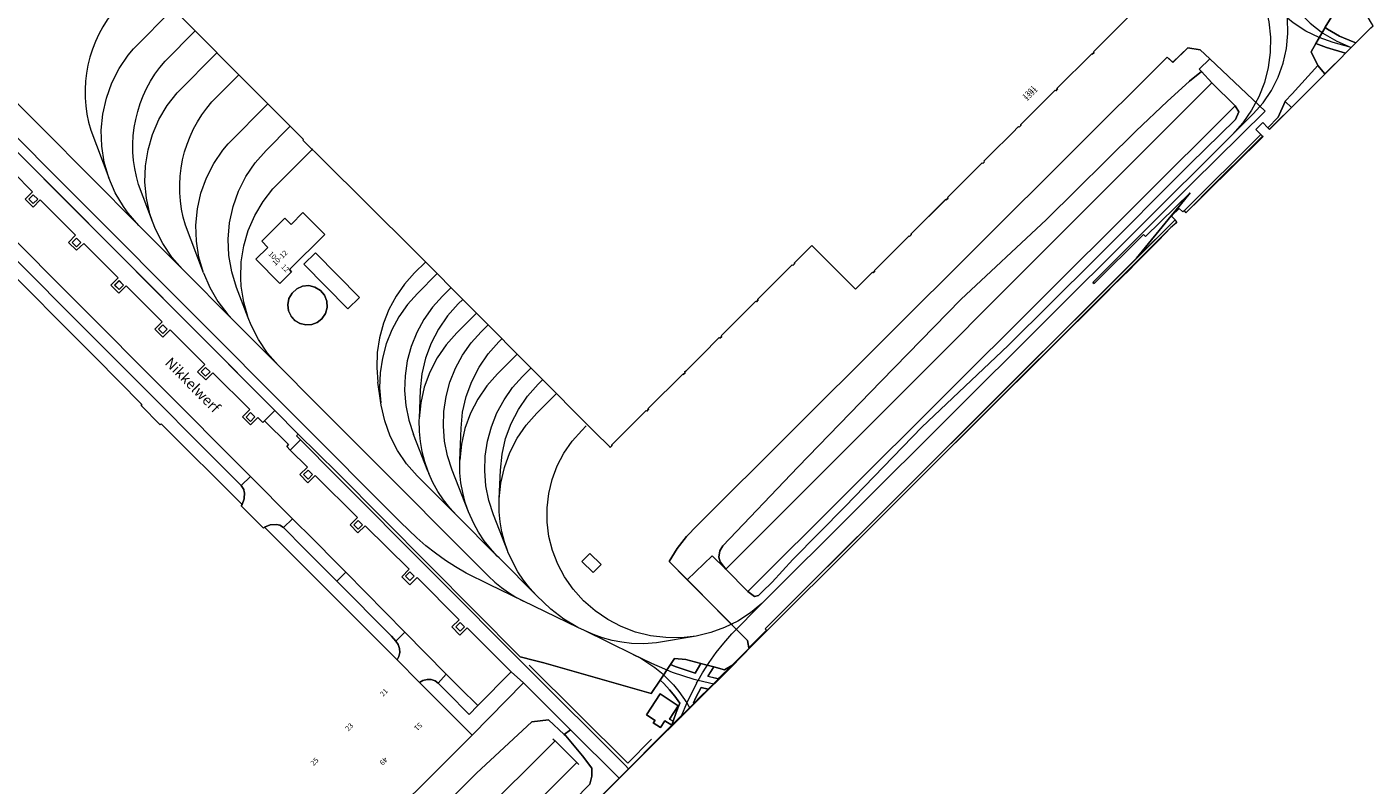
# Model space of a CAD drawing. Units: metres. Extents: x 72759 to 77980, y 449805 to 455659.
# Drawn here: x 76733 to 76994, y 450988 to 451135 of the extents above; entities that cross this region are included whole.
import ezdxf
from ezdxf.enums import TextEntityAlignment as Align

# ---------------------------------------------------------------- set-up
doc = ezdxf.new("R2010")
doc.units = ezdxf.units.M
doc.header["$MEASUREMENT"] = 0
for name, color, linetype, lineweight in [('Begroeid terreindeel_grasland overig_0', 7, 'Continuous', 0), ('Begroeid terreindeel_houtwal_0', 7, 'Continuous', 0), ('Nummeraanduiding', 7, 'Continuous', 0), ('Nummeraanduidingreeks', 7, 'Continuous', 0), ('Onbegroeid terreindeel_erf_0', 7, 'Continuous', 0), ('Onbegroeid terreindeel_gesloten verharding_0', 7, 'Continuous', 0), ('Onbegroeid terreindeel_onverhard_0', 7, 'Continuous', 0), ('Onbegroeid terreindeel_open verharding_0', 7, 'Continuous', 0), ('Ondersteunend waterdeel_0', 7, 'Continuous', 0), ('Openbare ruimte label_Weg', 7, 'Continuous', 0), ('Overig bouwwerk_0', 7, 'Continuous', 0), ('Pand_0', 7, 'Continuous', 0), ('Scheiding_0', 7, 'Continuous', 0), ('Spoor_0', 7, 'Continuous', 0), ('Waterdeel_0', 7, 'Continuous', 0), ('Wegdeel_gesloten verharding_asfalt_0', 7, 'Continuous', 0), ('Wegdeel_open verharding_0', 7, 'Continuous', 0), ('Wegdeel_open verharding_betonstraatstenen_0', 7, 'Continuous', 0), ('Wegdeel_open verharding_sierbestrating_0', 7, 'Continuous', 0), ('Wegdeel_open verharding_tegels_0', 7, 'Continuous', 0)]:
    doc.layers.add(name, color=color, linetype=linetype, lineweight=lineweight)

# ---------------------------------------------------------------- blocks, each defined once
blk = doc.blocks.new('BGT_lev_stadsdelen_Loosduinen_REALDWG_1_FMEBLOCK6')
at = {"layer": 'Scheiding_0'}
for p, q in [((11.7, 11.65), (13.74, 13.68)), ((-4.51, -4.5), (10.39, 10.34)), ((-13.74, -13.68), (-6.26, -6.23))]:
    blk.add_line(p, q, dxfattribs=at)
blk = doc.blocks.new('BGT_lev_stadsdelen_Loosduinen_REALDWG_1_FMEBLOCK194')
at = {"layer": 'Ondersteunend waterdeel_0'}
for points in [[(-5.465, -17.22), (28.769, 16.705), (38.05, 26.191), (38.462, 27.738), (38.462, 29.285), (36.606, 31.656), (33.409, 35.575), (33.106, 35.851), (30.007, 38.668), (26.81, 38.256), (16.086, 28.357), (-16.292, -3.918), (-29.715, -17.071), (-36.812, -24.026), (-38.462, -27.016), (-37.74, -29.285), (-35.979, -31.994), (-35.059, -33.409), (-32.172, -35.884), (-28.048, -38.668), (-24.748, -36.09)], [(-32.821, -29.271), (-29.715, -26.18), (31.336, 34.585), (35.518, 30.399), (-27.044, -32.062), (-27.335, -31.756), (-28.87, -33.234)]]:
    blk.add_lwpolyline(points, close=True, dxfattribs=at)
blk = doc.blocks.new('BGT_lev_stadsdelen_Loosduinen_REALDWG_1_FMEBLOCK262')
at = {"layer": 'Onbegroeid terreindeel_erf_0'}
for points in [[(19.427, -13.0925), (19.855, -12.6285), (90.896, 64.4185), (113.137, 88.4095), (105.528, 95.4155), (9.859, -8.5575), (12.89, -11.3475), (0.896, -24.3825), (-2.134, -21.5915), (-40.694, -63.4985), (-50.661, -54.3305), (-54.819, -58.8305), (-103.848, -13.5345), (-113.137, -23.5835), (-68.589, -64.6385), (-78.286, -75.1565), (-62.389, -89.8845), (-57.227, -94.6675), (-56.42, -95.4155), (-50.282, -88.6935)], [(-53.461, -59.5265), (-50.129, -55.9205), (-41.728, -63.6475), (-45.069, -67.2785)]]:
    blk.add_lwpolyline(points, close=True, dxfattribs=at)
blk = doc.blocks.new('BGT_lev_stadsdelen_Loosduinen_REALDWG_1_FMEBLOCK634')
at = {"layer": 'Wegdeel_open verharding_tegels_0'}
for points in [[(40.25, 39.97, 0), (40.33, 40.23, 0), (37.91, 37.83, 0), (32, 31.79, 0), (30.15, 29.96, 0), (19.95, 19.81, 0), (29.57, 29.35, 0), (31.89, 31.67, 0), (38.73, 38.51, 0)], [(-36.99, -36.9, 0), (-40.33, -40.22, 0), (-40.32, -40.23, 0)]]:
    blk.add_polyline3d(points, close=True, dxfattribs=at)
blk = doc.blocks.new('BGT_lev_stadsdelen_Loosduinen_REALDWG_1_FMEBLOCK766')
at = {"layer": 'Wegdeel_open verharding_tegels_0'}
for points in [[(9.66, 9.61, 0), (20, 19.91, 0), (19.99, 19.92, 0)], [(-19.83, -19.92, 0), (-19.8, -19.89, 0), (-17.48, -17.53, 0), (-17.55, -17.45, 0), (-19.82, -19.71, 0), (-20, -19.89, 0), (-19.9, -19.91, 0)]]:
    blk.add_polyline3d(points, close=True, dxfattribs=at)
blk = doc.blocks.new('BGT_lev_stadsdelen_Loosduinen_REALDWG_1_FMEBLOCK1142')
at = {"layer": 'Wegdeel_open verharding_tegels_0'}
for points in [[(-24, 26.86), (-24.39, 26.38), (-25.66, 27.72), (-25.46, 28.04), (-25.42, 28.23), (-26.42, 29.29), (-30.03, 32.87), (-31.5, 33.67), (-31.84, 33.83), (-33.71, 31.85), (-33.08, 31.22), (-22.31, 20.4), (-23.69, 19), (-22.18, 17.46), (-20.73, 18.87), (-13.27, 11.35), (-14.68, 9.93), (-13.15, 8.41), (-11.78, 9.8), (-4.94, 2.94), (-6.28, 1.51), (-4.74, 0.03), (-3.35, 1.33), (3.33, -5.31), (1.92, -6.73), (3.48, -8.28), (4.91, -6.87), (11.87, -13.87), (10.45, -15.28), (12, -16.84), (13.44, -15.42), (20.16, -22.15), (18.74, -23.56), (20.3, -25.12), (21.72, -23.72), (28.85, -30.86), (27.46, -32.27), (29, -33.83), (30.4, -32.42), (31.37, -33.4), (31.71, -33.07), (33.71, -31.05)], [(-22.17, 18.14), (-23.04, 19), (-22.19, 19.86), (-21.31, 18.99)], [(-13.13, 9.08), (-13.98, 9.95), (-13.14, 10.79), (-12.27, 9.93)], [(-4.77, 0.69), (-5.62, 1.54), (-4.76, 2.38), (-3.92, 1.54)], [(4.35, -6.73), (3.5, -7.57), (2.65, -6.72), (3.5, -5.87)], [(12.02, -14.42), (12.86, -15.27), (12, -16.11), (11.16, -15.26)], [(20.29, -22.7), (21.14, -23.55), (20.29, -24.39), (19.44, -23.54)], [(29.01, -31.45), (29.85, -32.29), (29.01, -33.15), (28.17, -32.32)]]:
    blk.add_lwpolyline(points, close=True, dxfattribs=at)
blk = doc.blocks.new('BGT_lev_stadsdelen_Loosduinen_REALDWG_1_FMEBLOCK1315')
at = {"layer": 'Onbegroeid terreindeel_erf_0'}
for points in [[(39.525, 35.136), (39.718, 35.329), (36.083, 38.976), (35.711, 38.607), (25.973, 48.425), (-13.437, 88.021), (-14.04, 87.335), (-14.907, 86.382), (-24.814, 75.501), (-25.937, 74.268), (-33.825, 65.603), (-35.082, 64.411), (-36.143, 63.405), (-39.06, 60.286), (-70.15, 26.889), (-74.512, 21.709), (-99.726, -5.244), (-54.105, -33.096), (36.577, -88.021), (42.616, -81.935), (57.193, -67.432), (80.619, -44.155), (85.494, -39.292), (89.754, -35.142), (94.705, -30.312), (95.864, -29.182), (99.726, -25.27), (74.962, -0.437)], [(-2.523, 36.909), (3.185, 42.63), (2.367, 43.446), (11.748, 52.849), (47.489, 17.14), (38.124, 7.746), (37.299, 8.588), (31.572, 2.876)]]:
    blk.add_lwpolyline(points, close=True, dxfattribs=at)
blk = doc.blocks.new('BGT_lev_stadsdelen_Loosduinen_REALDWG_1_FMEBLOCK1664')
at = {"layer": 'Wegdeel_open verharding_tegels_0'}
for points in [[(40.36, 40.29, 0), (38.24, 38.2, 0), (37.27, 37.25, 0), (35.9, 38.86, 0), (30.92, 33.38, 0), (29.58, 31.91, 0), (29.57, 31.89, 0), (30.78, 30.72, 0), (27.82, 27.77, 0), (26.58, 26.53, 0), (26.49, 26.45, 0), (26.49, 26.45, 0), (26.49, 26.45, 0), (38.31, 38.2, 0)], [(25.2, 25.16, 0), (25.3, 25.06, 0), (13.96, 13.87, 0), (13.27, 13.19, 0), (10.31, 10.28, 0), (10.29, 10.3, 0), (12.61, 12.61, 0), (13.93, 13.93, 0), (24.97, 24.93, 0)], [(-40.35, -40.29, 0), (-40.36, -40.28, 0), (4.24, 4.27, 0), (7.41, 7.42, 0), (8.55, 8.56, 0), (8.58, 8.52, 0), (8.3, 8.24, 0), (7.64, 7.65, 0), (7.41, 7.41, 0), (4.97, 4.9, 0), (4.09, 4.03, 0), (0.32, 0.29, 0), (-0.53, -0.63, 0), (-3.92, -3.95, 0), (-4.91, -4.97, 0)]]:
    blk.add_polyline3d(points, close=True, dxfattribs=at)
blk = doc.blocks.new('BGT_lev_stadsdelen_Loosduinen_REALDWG_1_FMEBLOCK1828')
at = {"layer": 'Wegdeel_open verharding_tegels_0'}
for points in [[(-30.824, 32.817), (-32.81, 30.836), (-29.476, 27.493), (-30.924, 26.091), (-29.393, 24.511), (-27.953, 25.925), (-19.756, 17.73), (-21.209, 16.322), (-19.675, 14.812), (-18.252, 16.147), (-9.747, 7.707), (-11.178, 6.24), (-9.604, 4.704), (-8.179, 6.153), (-0.05, -2.064), (-1.471, -3.471), (0.076, -5.035), (1.528, -3.608), (10, -12.188), (10.038, -12.15), (12.419, -14.273), (21.566, -23.417), (30.968, -32.817), (32.81, -30.987), (32.149, -30.264), (13.137, -11.355), (-23.839, 25.797)], [(-28.511, 26.072), (-29.366, 25.217), (-30.223, 26.076), (-29.357, 26.936)], [(-19.629, 17.193), (-18.802, 16.334), (-19.654, 15.476), (-20.508, 16.357)], [(-9.605, 7.232), (-8.763, 6.38), (-9.616, 5.536), (-10.46, 6.39)], [(0.151, -2.595), (0.985, -3.432), (0.135, -4.279), (-0.712, -3.429)]]:
    blk.add_lwpolyline(points, close=True, dxfattribs=at)
blk = doc.blocks.new('BGT_lev_stadsdelen_Loosduinen_REALDWG_1_FMEBLOCK2126')
at = {"layer": 'Onbegroeid terreindeel_erf_0'}
for points in [[(91.92, -2.21, 0), (85.21, -8.92, 0), (85.31, -9.03, 0), (84.96, -9.38, 0), (84.86, -9.27, 0), (78.12, -15.99, 0), (78.23, -16.1, 0), (77.88, -16.45, 0), (77.77, -16.35, 0), (71.04, -23.05, 0), (71.15, -23.16, 0), (70.79, -23.51, 0), (70.69, -23.4, 0), (69.47, -24.61, 0), (65.19, -28.89, 0), (63.95, -30.12, 0), (64.05, -30.22, 0), (63.72, -30.56, 0), (63.61, -30.45, 0), (62.37, -31.68, 0), (56.89, -37.16, 0), (57, -37.27, 0), (56.65, -37.62, 0), (56.54, -37.51, 0), (49.79, -44.24, 0), (49.89, -44.35, 0), (49.55, -44.69, 0), (49.44, -44.58, 0), (42.72, -51.3, 0), (42.82, -51.4, 0), (42.47, -51.75, 0), (42.37, -51.65, 0), (39.03, -54.96, 0), (37.28, -53.18, 0), (33.54, -49.43, 0), (30.57, -46.45, 0), (29.22, -47.84, 0), (27.15, -49.86, 0), (27.26, -49.97, 0), (26.91, -50.32, 0), (26.8, -50.21, 0), (20.07, -56.92, 0), (20.17, -57.02, 0), (19.82, -57.38, 0), (19.72, -57.27, 0), (16.52, -60.46, 0), (13.01, -63.97, 0), (13.11, -64.08, 0), (12.73, -64.43, 0), (12.62, -64.32, 0), (9.22, -67.73, 0), (6.12, -70.84, 0), (5.9, -71.05, 0), (6.01, -71.16, 0), (5.65, -71.51, 0), (5.55, -71.4, 0), (-1.17, -78.09, 0), (-1.07, -78.19, 0), (-1.43, -78.56, 0), (-1.53, -78.45, 0), (-1.69, -78.61, 0), (-8.26, -85.15, 0), (-8.16, -85.26, 0), (-8.51, -85.61, 0), (-8.61, -85.51, 0), (-11.54, -82.57, 0), (-46.5, -47.49, 0), (-64.52, -29.62, 0), (-67.52, -26.63, 0), (-68.11, -26.04, 0), (-68, -25.94, 0), (-101.49, 7.68, 0)], [(-131.26, -20.55, 0), (-73.56, -78.47, 0), (-69.01, -83.03, 0), (-61.4, -90.52, 0), (-25.99, -126.24, 0), (-23.2, -126.94, 0), (-21.36, -127.41, 0), (-0.58, -133.36, 0), (1.15, -130.78, 0), (3.19, -127.74, 0), (3.97, -126.58, 0), (6.18, -126.77, 0), (9.09, -127.54, 0), (10.06, -127.79, 0), (11.57, -128.19, 0), (13.63, -128.73, 0), (15.06, -127.89, 0), (18.4, -124.56, 0), (18.34, -124.47, 0), (18.1, -123.06, 0), (6.44, -111.27, 0), (2.92, -107.72, 0), (4.46, -105.2, 0), (6.27, -102.87, 0), (8.32, -100.75, 0), (99.52, -9.96, 0), (100.58, -10.95, 0), (103.49, -8.15, 0), (105.89, -8.49, 0), (107.76, -10.26, 0), (118.5, -20.39, 0), (104.42, -34.29, 0), (85.05, -53.62, 0), (85.35, -53.83, 0), (94.92, -44.34, 0), (95.16, -44.62, 0), (95.31, -44.75, 0), (103.93, -36.26, 0), (100.32, -40.68, 0), (101.8, -39.29, 0), (102.5, -39.94, 0), (102.72, -39.71, 0), (102.78, -39.77, 0), (117.67, -24.93, 0), (116.67, -23.98, 0), (118.06, -22.6, 0), (118.99, -23.62, 0), (121.03, -21.59, 0), (122.38, -18.51, 0), (122.39, -18.49, 0), (123.73, -17.03, 0), (128.72, -11.55, 0), (127.4, -8.9, 0), (128.34, -7.28, 0), (130.13, -4.19, 0), (130.16, -4.15, 0), (131.27, -2.23, 0)]]:
    blk.add_polyline3d(points, dxfattribs=at)
for points in [[(-63.85, -44.3, 0), (-70.73, -51.13, 0), (-70.3, -51.56, 0), (-72.58, -53.82, 0), (-77.22, -49.14, 0), (-74.93, -46.87, 0), (-76.09, -45.62, 0), (-71.63, -41.15, 0), (-70.39, -42.37, 0), (-68.14, -40.08, 0)], [(101.03, -41.5, 0), (100.28, -40.72, 0), (93.55, -48.95, 0)], [(-57.11, -56.52, 0), (-59.37, -58.75, 0), (-67.91, -50.1, 0), (-65.64, -47.86, 0)], [(-64.73, -55.16, 0), (-63.94, -56.1, 0), (-63.49, -57.24, 0), (-63.42, -58.46, 0), (-63.74, -59.64, 0), (-64.42, -60.66, 0), (-65.32, -61.37, 0), (-66.38, -61.79, 0), (-67.52, -61.87, 0), (-68.63, -61.61, 0), (-69.62, -61.04, 0), (-70.39, -60.19, 0), (-70.88, -59.16, 0), (-71.04, -57.95, 0), (-70.81, -56.75, 0), (-70.21, -55.68, 0), (-69.3, -54.85, 0), (-68.18, -54.36, 0), (-66.96, -54.24, 0), (-65.77, -54.52, 0)], [(-12.48, -106.16, 0), (-10.26, -108.35, 0), (-11.79, -109.9, 0), (-14.01, -107.71, 0)]]:
    blk.add_polyline3d(points, close=True, dxfattribs=at)
blk = doc.blocks.new('BGT_lev_stadsdelen_Loosduinen_REALDWG_1_FMEBLOCK2195')
at = {"layer": 'Begroeid terreindeel_grasland overig_0'}
for points in [[(52, 50.89, 0), (52.32, 50.55, 0), (52.32, 50.55, 0), (52.4, 50.64, 0), (53.64, 51.88, 0), (56.6, 54.83, 0), (55.39, 55.99, 0), (54.04, 52.92, 0)], [(51.02, 49.26, 0), (50.68, 49.58, 0), (35.78, 34.74, 0), (36.12, 34.4, 0), (38.44, 36.72, 0), (39.76, 38.03, 0), (50.79, 49.03, 0)], [(34.04, 33, 0), (26.56, 25.55, 0), (-45.48, -46.27, 0), (-45.18, -46.56, 0), (-48.58, -49.89, 0), (-48.66, -49.96, 0), (-48.59, -50.05, 0), (-51.93, -53.38, 0), (-53.36, -54.23, 0), (-55.42, -53.68, 0), (-56.6, -55.5, 0), (-54.53, -55.99, 0), (-54.35, -55.81, 0), (-52.08, -53.55, 0), (-52.01, -53.64, 0), (-48.04, -49.58, 0), (-24.87, -26.5, 0), (-14.54, -16.18, 0), (30.07, 28.37, 0), (33.23, 31.52, 0), (34.37, 32.66, 0)]]:
    blk.add_polyline3d(points, close=True, dxfattribs=at)

msp = doc.modelspace()

# ---------------------------------------------------------------- linework, layer by layer
at = {"layer": 'Begroeid terreindeel_grasland overig_0'}
for points in [[(76857.981, 451006.14), (76856.852, 451007.334), (76856.154, 451007.982), (76854.421, 451005.401), (76833.638, 451011.348), (76831.803, 451011.814), (76829.011, 451012.522), (76793.598, 451048.237), (76785.993, 451055.728), (76785.65, 451055.387), (76786.423, 451054.61), (76793.408, 451047.59), (76830.384, 451010.438), (76849.396, 450991.529), (76850.057, 450990.806), (76855.973, 450996.844), (76858.39, 450999.24), (76858.402, 450999.281), (76857.093, 451000.108), (76856.246, 450998.827), (76854.833, 450999.714), (76855.183, 451000.187), (76853.54, 451001.299), (76856.174, 451005.352), (76859.67, 451003.038), (76857.978, 451000.477), (76858.668, 451000.065), (76859.252, 451001.722), (76859.991, 451003.542), (76859.029, 451004.874)], [(76864.131, 451006.575), (76865.454, 451006.263), (76867.46, 451008.258), (76865.387, 451008.747), (76866.567, 451010.568), (76865.059, 451010.965), (76864.086, 451011.221), (76863.407, 451010.172), (76862.932, 451009.357), (76859.078, 451010.633), (76858.191, 451011.016), (76856.154, 451007.982), (76856.852, 451007.334), (76857.981, 451006.14), (76859.029, 451004.874), (76859.991, 451003.542), (76859.252, 451001.722), (76858.668, 451000.065), (76858.468, 450999.499), (76858.402, 450999.281), (76858.39, 450999.24), (76858.42, 450999.27), (76859.22, 451000.063), (76859.746, 451000.585), (76861.642, 451002.471), (76862.689, 451003.512), (76862.64, 451003.602), (76863.113, 451004.623)], [(76864.086, 451011.221), (76861.175, 451011.987), (76858.971, 451012.178), (76858.191, 451011.016), (76859.078, 451010.633), (76862.932, 451009.357), (76863.407, 451010.172)], [(76865.454, 451006.263), (76864.131, 451006.575), (76863.113, 451004.623), (76862.64, 451003.602), (76862.689, 451003.512), (76864.004, 451004.821)]]:
    msp.add_lwpolyline(points, close=True, dxfattribs=at)
for points in [[(76994.422, 451134.886, 0), (76994.096, 451135.43, 0), (76993.441, 451136.53, 0), (76992.451, 451137.918, 0), (76991.484, 451139.087, 0), (76990.463, 451140.171, 0), (76988.95, 451141.699, 0), (76983.2, 451147.439, 0), (76981.917, 451146.177, 0), (76987.451, 451138.654, 0), (76986.188, 451136.59, 0), (76986.269, 451136.53, 0), (76985.157, 451134.612, 0), (76985.131, 451134.567, 0), (76985.605, 451134.23, 0), (76987.89, 451132.904, 0), (76990.564, 451131.758, 0), (76991.074, 451131.608, 0), (76991.216, 451131.753, 0), (76994.007, 451134.475, 0)], [(76991.074, 451131.608, 0), (76990.564, 451131.758, 0), (76987.89, 451132.904, 0), (76985.605, 451134.23, 0), (76985.131, 451134.567, 0), (76983.342, 451131.482, 0), (76985.418, 451130.69, 0), (76989.096, 451129.587, 0)], [(76988.173, 451128.644, 0), (76989.096, 451129.587, 0), (76985.418, 451130.69, 0), (76983.342, 451131.482, 0), (76982.399, 451129.856, 0), (76983.716, 451127.21, 0), (76985.087, 451125.6, 0), (76986.051, 451126.55, 0)], [(76955.316, 451098.083, 0), (76958.926, 451102.5, 0), (76950.307, 451094.012, 0), (76950.156, 451094.141, 0), (76949.923, 451094.421, 0), (76940.345, 451084.928, 0), (76940.045, 451085.134, 0), (76959.417, 451104.473, 0), (76973.5, 451118.365, 0), (76962.764, 451128.495, 0), (76960.728, 451126.458, 0), (76961.117, 451126.036, 0), (76963.159, 451123.817, 0), (76967.69, 451119.377, 0), (76968.382, 451118.217, 0), (76967.716, 451116.719, 0), (76958.954, 451108.123, 0), (76940.375, 451089.545, 0), (76923.682, 451072.907, 0), (76906.934, 451057.046, 0), (76892.071, 451041.684, 0), (76881.922, 451031.424, 0), (76877.874, 451026.987, 0), (76875.933, 451025.157, 0), (76875.212, 451024.436, 0), (76874.491, 451024.215, 0), (76873.189, 451025.21, 0), (76868.883, 451029.561, 0), (76866.223, 451032.106, 0), (76861.437, 451027.485, 0), (76873.103, 451015.699, 0), (76873.335, 451014.288, 0), (76873.413, 451014.364, 0), (76876.813, 451017.69, 0), (76876.51, 451017.98, 0), (76948.55, 451089.806, 0), (76955.28, 451098.04, 0), (76955.275, 451098.045, 0)], [(76838.015, 450978.819, 0), (76848.215, 450988.976, 0), (76838.813, 450998.376, 0), (76837.585, 450997.498, 0), (76837.888, 450997.222, 0), (76841.085, 450993.303, 0), (76842.941, 450990.932, 0), (76842.941, 450989.385, 0), (76842.529, 450987.838, 0), (76833.248, 450978.352, 0), (76799.014, 450944.427, 0), (76779.731, 450925.557, 0), (76776.431, 450922.979, 0), (76772.307, 450925.763, 0), (76769.42, 450928.238, 0), (76768.5, 450929.653, 0), (76767.484, 450928.777, 0), (76777.732, 450918.789, 0), (76781.07, 450922.114, 0), (76808.955, 450950, 0), (76808.996, 450950.041, 0)]]:
    msp.add_polyline3d(points, close=True, dxfattribs=at)
at = {"layer": 'Begroeid terreindeel_houtwal_0'}
for points in [[(76914.476, 451081.836), (76931.114, 451097.309), (76948.472, 451114.501), (76954.462, 451120.213), (76958.843, 451124.151), (76961.117, 451126.036), (76960.728, 451126.458), (76962.764, 451128.495), (76960.885, 451130.268), (76958.486, 451130.61), (76955.581, 451127.813), (76954.523, 451128.798), (76863.318, 451038.004), (76861.267, 451035.885), (76859.46, 451033.554), (76857.92, 451031.038), (76861.437, 451027.485), (76866.223, 451032.106), (76868.883, 451029.561), (76867.78, 451030.925), (76867.558, 451031.868), (76867.725, 451033.088), (76868.335, 451034.086), (76882.865, 451049.337), (76899.059, 451065.975)], [(76767.667, 450937.621), (76774.764, 450944.576), (76788.187, 450957.729), (76820.565, 450990.004), (76831.289, 450999.903), (76834.486, 451000.315), (76837.585, 450997.498), (76838.813, 450998.376), (76829.666, 451007.52), (76819.697, 450997.331), (76774.764, 450952.523), (76763.242, 450941.033), (76759.38, 450937.121), (76767.484, 450928.777), (76768.5, 450929.653), (76766.739, 450932.362), (76766.017, 450934.631)]]:
    msp.add_lwpolyline(points, close=True, dxfattribs=at)
at = {"layer": 'Onbegroeid terreindeel_gesloten verharding_0'}
msp.add_lwpolyline([(76859.67, 451003.038), (76856.174, 451005.352), (76853.54, 451001.299), (76855.183, 451000.187), (76854.833, 450999.714), (76856.246, 450998.827), (76857.093, 451000.108), (76858.402, 450999.281), (76858.468, 450999.499), (76858.668, 451000.065), (76857.978, 451000.477)], close=True, dxfattribs=at)
at = {"layer": 'Onbegroeid terreindeel_onverhard_0'}
for points in [[(76735.46, 451101.269), (76734.597, 451102.132), (76733.758, 451101.294), (76734.608, 451100.421)], [(76743.816, 451092.88), (76742.973, 451093.724), (76742.118, 451092.882), (76742.966, 451092.033)], [(76751.233, 451085.477), (76750.387, 451084.627), (76751.229, 451083.773), (76752.084, 451084.616)], [(76759.749, 451076.928), (76758.895, 451076.086), (76759.738, 451075.232), (76760.592, 451076.075)], [(76768.874, 451067.793), (76768.026, 451068.648), (76767.174, 451067.803), (76768.019, 451066.951)], [(76776.745, 451058.191), (76777.585, 451059.052), (76776.739, 451059.889), (76775.904, 451059.028)], [(76788.736, 451047.865), (76787.89, 451048.729), (76787.024, 451047.869), (76787.881, 451047.01)], [(76797.618, 451038.986), (76796.739, 451038.15), (76797.593, 451037.269), (76798.445, 451038.127)], [(76807.642, 451029.025), (76806.787, 451028.183), (76807.631, 451027.329), (76808.484, 451028.173)], [(76817.398, 451019.198), (76816.535, 451018.364), (76817.382, 451017.514), (76818.232, 451018.361)]]:
    msp.add_lwpolyline(points, close=True, dxfattribs=at)
at = {"layer": 'Onbegroeid terreindeel_open verharding_0'}
for points in [[(76865.59, 451006.231, 0), (76867.633, 451008.224, 0), (76867.559, 451008.235, 0), (76867.46, 451008.258, 0), (76865.454, 451006.263, 0)], [(76862.738, 451003.42, 0), (76862.689, 451003.512, 0), (76861.642, 451002.471, 0), (76859.746, 451000.585, 0), (76859.22, 451000.063, 0), (76858.42, 450999.27, 0), (76858.39, 450999.24, 0), (76858.312, 450998.981, 0), (76859.943, 451000.546, 0), (76861.653, 451002.339, 0)]]:
    msp.add_polyline3d(points, close=True, dxfattribs=at)
at = {"layer": 'Ondersteunend waterdeel_0'}
for points in [[(76963.159, 451123.817), (76961.117, 451126.036), (76958.843, 451124.151), (76954.462, 451120.213), (76948.472, 451114.501), (76931.114, 451097.309), (76914.476, 451081.836), (76899.059, 451065.975), (76882.865, 451049.337), (76868.335, 451034.086), (76867.725, 451033.088), (76867.558, 451031.868), (76867.78, 451030.925), (76868.883, 451029.561)], [(76940.375, 451089.545), (76958.954, 451108.123), (76967.716, 451116.719), (76968.382, 451118.217), (76967.69, 451119.377), (76873.189, 451025.21), (76874.491, 451024.215), (76875.212, 451024.436), (76875.933, 451025.157), (76877.874, 451026.987), (76881.922, 451031.424), (76892.071, 451041.684), (76906.934, 451057.046), (76923.682, 451072.907)]]:
    msp.add_lwpolyline(points, close=True, dxfattribs=at)
at = {"layer": 'Overig bouwwerk_0'}
msp.add_lwpolyline([(76784.119, 451079.596), (76784.608, 451078.564), (76785.38, 451077.723), (76786.366, 451077.148), (76787.479, 451076.89), (76788.617, 451076.971), (76789.681, 451077.386), (76790.575, 451078.096), (76791.255, 451079.115), (76791.579, 451080.296), (76791.511, 451081.52), (76791.061, 451082.659), (76790.273, 451083.597), (76789.228, 451084.237), (76788.035, 451084.515), (76786.815, 451084.4), (76785.695, 451083.905), (76784.788, 451083.082), (76784.188, 451082.013), (76783.957, 451080.81)], close=True, dxfattribs=at)
at = {"layer": 'Pand_0'}
for points in [[(76753.511, 451146.44), (76786.996, 451112.819), (76786.891, 451112.717), (76787.477, 451112.132), (76790.481, 451109.137), (76808.502, 451091.267), (76843.463, 451056.186), (76846.388, 451053.251), (76846.49, 451053.144), (76846.842, 451053.501), (76846.735, 451053.607), (76853.308, 451060.147), (76853.466, 451060.304), (76853.573, 451060.199), (76853.933, 451060.567), (76853.826, 451060.672), (76860.548, 451067.359), (76860.652, 451067.252), (76861.008, 451067.596), (76860.903, 451067.704), (76861.117, 451067.918), (76864.223, 451071.03), (76867.624, 451074.437), (76867.725, 451074.326), (76868.109, 451074.676), (76868.008, 451074.787), (76871.518, 451078.294), (76874.717, 451081.489), (76874.824, 451081.383), (76875.172, 451081.735), (76875.066, 451081.841), (76881.801, 451088.549), (76881.907, 451088.443), (76882.258, 451088.792), (76882.152, 451088.898), (76884.223, 451090.917), (76885.57, 451092.312), (76888.544, 451089.327), (76892.281, 451085.575), (76894.032, 451083.8), (76897.368, 451087.113), (76897.47, 451087.007), (76897.824, 451087.354), (76897.719, 451087.461), (76904.443, 451094.176), (76904.549, 451094.07), (76904.893, 451094.41), (76904.787, 451094.517), (76911.542, 451101.245), (76911.649, 451101.14), (76911.998, 451101.493), (76911.892, 451101.598), (76917.374, 451107.076), (76918.61, 451108.304), (76918.72, 451108.195), (76919.054, 451108.534), (76918.947, 451108.639), (76920.186, 451109.871), (76924.466, 451114.151), (76925.685, 451115.36), (76925.79, 451115.253), (76926.146, 451115.602), (76926.04, 451115.709), (76932.77, 451122.412), (76932.876, 451122.307), (76933.228, 451122.663), (76933.122, 451122.769), (76939.855, 451129.486), (76939.96, 451129.379), (76940.313, 451129.727), (76940.208, 451129.834), (76946.915, 451136.548)], [(76703.041, 451001.439), (76738.478, 450965.866), (76763.242, 450941.033), (76774.764, 450952.523), (76819.697, 450997.331), (76809.504, 451007.563), (76805.147, 451011.937), (76794.946, 451022.177), (76779.44, 451037.696), (76779.259, 451037.505), (76774.905, 451041.842), (76775.102, 451042.049), (76759.43, 451057.716), (76759.231, 451057.519), (76755.501, 451061.291), (76755.679, 451061.483), (76746.654, 451070.546), (76706.684, 451110.656)]]:
    msp.add_lwpolyline(points, dxfattribs=at)
for points in [[(76791.154, 451094.454), (76786.864, 451098.678), (76784.612, 451096.391), (76783.372, 451097.612), (76778.912, 451093.141), (76780.073, 451091.891), (76777.779, 451089.618), (76782.415, 451084.94), (76784.695, 451087.2), (76784.272, 451087.626)], [(76789.358, 451090.9), (76787.088, 451088.659), (76795.625, 451080.01), (76797.889, 451082.239)], [(76842.517, 451032.598), (76840.989, 451031.044), (76843.209, 451028.859), (76844.738, 451030.412)]]:
    msp.add_lwpolyline(points, close=True, dxfattribs=at)
at = {"layer": 'Scheiding_0'}
for p, q in [((76781.439, 451060.293), (76723.738, 451118.207)), ((76976.027, 451117.169), (76977.384, 451120.244)), ((76876.51, 451017.98), (76948.55, 451089.806)), ((76785.993, 451055.728), (76781.439, 451060.293)), ((76793.598, 451048.237), (76829.011, 451012.522)), ((76873.413, 451014.364), (76876.813, 451017.69)), ((76876.813, 451017.69), (76876.51, 451017.98)), ((76870.062, 451010.869), (76873.403, 451014.2)), ((76829.011, 451012.522), (76831.803, 451011.814)), ((76831.803, 451011.814), (76833.638, 451011.348)), ((76833.638, 451011.348), (76854.421, 451005.401)), ((76856.154, 451007.982), (76858.191, 451011.016)), ((76858.191, 451011.016), (76858.971, 451012.178)), ((76858.971, 451012.178), (76861.175, 451011.987)), ((76861.175, 451011.987), (76864.086, 451011.221)), ((76864.086, 451011.221), (76865.059, 451010.965)), ((76865.059, 451010.965), (76866.567, 451010.568)), ((76866.567, 451010.568), (76868.633, 451010.024)), ((76868.633, 451010.024), (76870.062, 451010.869)), ((76854.421, 451005.401), (76856.154, 451007.982)), ((76835.367, 450996.656), (76835.815, 450996.232)), ((76835.815, 450996.232), (76839.997, 450992.046)), ((76839.997, 450992.046), (76840.408, 450991.631))]:
    msp.add_line(p, q, dxfattribs=at)
msp.add_lwpolyline([(76854.52, 450996.59), (76849.875, 450991.901), (76830.758, 451010.916)], dxfattribs=at)
at = {"layer": 'Spoor_0'}
for p, q in [((76875.892, 451022.868), (76967.024, 451113.685)), ((76821.464, 451075.56), (76822.814, 451076.906)), ((76824.857, 451073.589), (76825.497, 451074.214)), ((76832.506, 451065.391), (76833.403, 451066.281)), ((76832.27, 451059.782), (76836.085, 451063.589)), ((76802.078, 451061.312), (76802.003, 451061.807)), ((76811.098, 451048.557), (76811.287, 451048.089)), ((76824.945, 451031.719), (76832.218, 451024.426))]:
    msp.add_line(p, q, dxfattribs=at)
for points in [[(76990.169, 451130.683), (76986.668, 451131.65), (76983.949, 451132.612), (76981.359, 451133.881), (76978.932, 451135.44), (76977.812, 451136.358), (76976.701, 451137.268), (76974.696, 451139.34), (76972.942, 451141.63), (76970.248, 451145.603), (76969.612, 451146.499), (76968.595, 451147.777), (76966.44, 451150.012)], [(76967.024, 451113.685), (76967.181, 451113.842), (76971.157, 451117.801), (76973.076, 451119.97), (76974.708, 451122.362), (76976.027, 451124.941), (76977.01, 451127.665), (76977.644, 451130.491), (76977.917, 451133.374), (76977.812, 451136.358), (76977.372, 451139.129), (76976.562, 451141.91), (76975.194, 451145.699), (76976.444, 451142.819), (76978.044, 451140.118), (76979.97, 451137.64), (76982.191, 451135.422)], [(76970.248, 451145.603), (76971.241, 451144.013), (76972.564, 451141.352), (76973.562, 451138.553), (76974.221, 451135.655), (76974.531, 451132.699), (76974.488, 451129.727), (76974.093, 451126.782), (76973.351, 451123.904), (76972.273, 451121.135), (76970.874, 451118.513), (76969.173, 451116.075), (76967.181, 451113.842)], [(76756.107, 451143.835), (76750.903, 451138.573), (76749.886, 451137.343), (76748.949, 451136.05), (76748.096, 451134.7), (76747.332, 451133.298), (76746.658, 451131.851), (76746.079, 451130.363), (76745.595, 451128.841), (76745.21, 451127.292), (76744.924, 451125.721), (76744.74, 451124.135), (76744.657, 451122.54), (76744.676, 451120.944), (76744.797, 451119.352), (76745.019, 451117.771), (76745.342, 451116.207), (76745.764, 451114.667), (76749.232, 451105.414)], [(76749.232, 451105.414), (76748.361, 451108.429), (76747.874, 451111.53), (76747.78, 451114.667), (76748.08, 451117.792), (76748.769, 451120.854), (76749.836, 451123.805), (76751.265, 451126.6), (76753.033, 451129.193), (76754.035, 451130.402), (76761.754, 451138.169)], [(76757.706, 451096.917), (76755.016, 451104.122), (76754.594, 451105.662), (76754.271, 451107.226), (76754.049, 451108.807), (76753.928, 451110.399), (76753.909, 451111.996), (76753.992, 451113.59), (76754.177, 451115.176), (76754.462, 451116.747), (76754.847, 451118.296), (76755.331, 451119.818), (76755.91, 451121.306), (76756.584, 451122.753), (76757.348, 451124.155), (76758.201, 451125.505), (76759.138, 451126.798), (76760.155, 451128.029), (76765.983, 451133.925)], [(76982.191, 451135.422), (76984.673, 451133.5), (76987.376, 451131.904), (76990.179, 451130.693)], [(76763.542, 451087.674), (76761.463, 451090.06), (76759.703, 451092.658), (76758.282, 451095.457), (76757.706, 451096.917), (76757.222, 451098.411), (76756.542, 451101.475), (76756.251, 451104.6), (76756.354, 451107.737), (76756.849, 451110.837), (76757.729, 451113.849), (76758.98, 451116.728), (76760.582, 451119.427), (76762.509, 451121.905), (76770.218, 451129.676)], [(76755.071, 451096.169), (76726.86, 451124.459), (76726.112, 451125.194), (76722.97, 451127.97)], [(76767.584, 451087.011), (76764.12, 451096.254), (76763.698, 451097.793), (76763.375, 451099.357), (76763.153, 451100.938), (76763.032, 451102.53), (76763.013, 451104.127), (76763.096, 451105.721), (76763.281, 451107.307), (76763.566, 451108.879), (76763.951, 451110.428), (76764.435, 451111.95), (76765.014, 451113.437), (76765.688, 451114.885), (76766.452, 451116.287), (76767.305, 451117.637), (76768.242, 451118.93), (76769.259, 451120.16), (76774.46, 451125.419)], [(76808.963, 451035.6), (76805.82, 451038.634), (76724.972, 451119.696), (76721.327, 451123.115)], [(76767.584, 451087.011), (76766.713, 451090.026), (76766.226, 451093.127), (76766.132, 451096.264), (76766.432, 451099.389), (76767.121, 451102.451), (76768.188, 451105.402), (76769.617, 451108.197), (76771.385, 451110.79), (76772.387, 451111.999), (76780.101, 451119.76)], [(76774.019, 451084.182), (76773.09, 451087.189), (76772.545, 451090.336), (76772.405, 451093.527), (76772.673, 451096.709), (76773.344, 451099.832), (76774.408, 451102.843), (76775.847, 451105.695), (76777.637, 451108.34), (76779.735, 451110.717), (76784.438, 451115.407)], [(76776.277, 451078.295), (76775.405, 451081.31), (76774.919, 451084.411), (76774.822, 451085.978), (76774.925, 451089.116), (76775.421, 451092.215), (76776.301, 451095.228), (76777.552, 451098.107), (76779.153, 451100.806), (76781.081, 451103.283), (76788.79, 451111.04)], [(76767.584, 451087.011), (76768.827, 451084.129), (76770.421, 451081.425), (76772.341, 451078.942), (76773.422, 451077.767), (76763.542, 451087.674), (76755.071, 451096.169), (76752.99, 451098.557), (76752.068, 451099.828), (76750.474, 451102.532), (76749.232, 451105.414)], [(76810.678, 451089.083), (76808.547, 451086.969), (76806.618, 451084.809), (76804.951, 451082.44), (76803.57, 451079.895), (76802.492, 451077.207), (76801.732, 451074.412), (76801.301, 451071.548), (76801.204, 451068.653), (76801.443, 451065.767)], [(76812.918, 451086.836), (76809.107, 451083.009), (76807.178, 451080.849), (76805.511, 451078.48), (76804.13, 451075.935), (76803.052, 451073.247), (76802.293, 451070.452), (76801.862, 451067.588), (76801.765, 451064.693), (76802.003, 451061.807), (76801.443, 451065.767)], [(76782.122, 451069.063), (76780.034, 451071.437), (76778.274, 451074.036), (76776.853, 451076.834), (76776.277, 451078.295), (76774.019, 451084.182)], [(76815.609, 451084.136), (76813.952, 451082.474), (76812.022, 451080.313), (76810.355, 451077.942), (76808.974, 451075.395), (76807.896, 451072.706), (76807.137, 451069.909), (76806.707, 451067.044), (76806.61, 451064.148), (76806.85, 451061.26), (76807.422, 451058.419), (76808.319, 451055.664)], [(76817.908, 451081.829), (76816.973, 451080.966), (76814.918, 451078.646), (76813.165, 451076.09), (76811.743, 451073.337), (76810.672, 451070.429), (76809.97, 451067.41), (76809.646, 451064.328), (76809.406, 451058.724), (76809.397, 451058.474), (76809.423, 451056.249), (76809.612, 451054.282), (76809.956, 451052.336), (76810.452, 451050.424), (76811.098, 451048.557), (76808.319, 451055.664)], [(76820.555, 451079.172), (76816.733, 451075.362), (76814.678, 451073.042), (76812.926, 451070.486), (76811.504, 451067.732), (76810.433, 451064.824), (76809.73, 451061.806), (76809.406, 451058.724)], [(76773.422, 451077.767), (76822.897, 451028.155), (76824.109, 451027.018), (76825.404, 451025.958), (76826.766, 451024.986), (76828.191, 451024.108), (76829.678, 451023.34)], [(76824.945, 451031.719), (76824.591, 451032.073), (76823.265, 451033.511), (76822.056, 451035.048), (76820.97, 451036.675), (76820.015, 451038.382), (76819.007, 451040.627), (76815.831, 451048.75), (76814.934, 451051.505), (76814.361, 451054.346), (76814.122, 451057.234), (76814.218, 451060.13), (76814.648, 451062.995), (76815.407, 451065.792), (76816.485, 451068.482), (76817.867, 451071.029), (76819.534, 451073.399), (76821.464, 451075.56)], [(76819.007, 451040.627), (76818.367, 451042.475), (76817.873, 451044.367), (76817.529, 451046.291), (76817.337, 451048.237), (76817.303, 451050.442), (76817.311, 451050.692), (76817.549, 451056.86), (76817.863, 451059.96), (76818.561, 451062.997), (76819.631, 451065.924), (76821.056, 451068.695), (76822.816, 451071.267), (76824.881, 451073.6)], [(76828.461, 451071.239), (76824.642, 451067.432), (76822.577, 451065.099), (76820.817, 451062.527), (76819.392, 451059.756), (76818.322, 451056.829), (76817.625, 451053.792), (76817.311, 451050.692)], [(76826.634, 451032.98), (76823.855, 451040.087), (76822.958, 451042.842), (76822.385, 451045.683), (76822.146, 451048.571), (76822.242, 451051.467), (76822.672, 451054.332), (76823.431, 451057.129), (76824.509, 451059.819), (76825.891, 451062.366), (76827.558, 451064.736), (76829.488, 451066.897), (76831.144, 451068.548)], [(76834.972, 451021.775), (76832.218, 451024.426), (76830.892, 451025.864), (76829.683, 451027.401), (76828.597, 451029.029), (76827.642, 451030.736), (76826.659, 451032.917), (76826.634, 451032.98), (76825.988, 451034.847), (76825.492, 451036.759), (76825.148, 451038.705), (76824.959, 451040.672), (76824.942, 451043.147), (76824.942, 451043.149), (76824.942, 451043.15), (76825.181, 451048.751), (76825.505, 451051.833), (76826.208, 451054.851), (76827.279, 451057.76), (76828.701, 451060.513), (76830.453, 451063.069), (76832.508, 451065.389)], [(76824.591, 451032.073), (76816.682, 451040.003), (76809.056, 451047.65), (76806.997, 451049.989), (76805.245, 451052.567), (76803.827, 451055.342), (76802.766, 451058.272), (76802.078, 451061.312)], [(76824.942, 451043.147), (76824.942, 451043.15), (76825.266, 451046.232), (76825.969, 451049.25), (76827.04, 451052.157), (76828.462, 451054.91), (76830.214, 451057.466), (76832.269, 451059.785)], [(76848.634, 451018.402), (76846.002, 451019.78), (76843.551, 451021.461), (76841.317, 451023.42), (76839.331, 451025.631), (76837.622, 451028.062), (76836.298, 451030.53), (76835.283, 451033.14), (76834.594, 451035.855), (76834.239, 451038.633), (76834.225, 451041.434), (76834.552, 451044.215), (76835.214, 451046.937), (76836.201, 451049.558), (76837.501, 451052.039), (76839.092, 451054.344), (76840.951, 451056.438), (76841.813, 451057.298)], [(76816.682, 451040.003), (76815.357, 451041.441), (76814.147, 451042.978), (76813.061, 451044.605), (76812.106, 451046.313), (76811.287, 451048.089)], [(76818.538, 451028.781), (76816.499, 451029.961), (76814.517, 451031.236), (76812.598, 451032.603), (76810.745, 451034.059), (76808.963, 451035.6)], [(76863.168, 451016.569), (76855.459, 451015.261), (76853.031, 451015.08), (76850.597, 451015.136), (76848.71, 451015.353), (76846.845, 451015.711), (76845.012, 451016.208), (76843.221, 451016.841), (76841.483, 451017.606), (76840.186, 451018.236), (76829.678, 451023.34), (76823.001, 451026.527), (76818.538, 451028.781)], [(76840.186, 451018.236), (76837.467, 451019.84), (76834.972, 451021.775)], [(76863.211, 451007.424), (76863.519, 451007.953), (76864.398, 451009.461), (76865.68, 451011.439), (76867.054, 451013.355), (76868.516, 451015.204), (76870.064, 451016.981), (76875.892, 451022.868), (76873.672, 451021.037), (76871.257, 451019.473), (76868.678, 451018.196), (76865.97, 451017.224), (76863.168, 451016.569), (76860.215, 451016.236), (76857.244, 451016.255), (76854.295, 451016.627), (76851.412, 451017.346), (76848.634, 451018.402)], [(76866.609, 451007.225), (76863.519, 451007.953), (76862.781, 451008.127), (76858.594, 451009.513), (76854.53, 451011.27), (76850.957, 451013.005), (76841.483, 451017.606)], [(76850.957, 451013.005), (76852.4, 451012.245), (76853.8, 451011.385), (76855.141, 451010.435), (76856.416, 451009.399), (76857.621, 451008.281), (76858.75, 451007.087), (76859.798, 451005.821), (76861.318, 451003.599), (76861.892, 451002.577)], [(76863.211, 451007.424), (76861.318, 451003.599), (76860.243, 451001.011), (76860.159, 451000.772)]]:
    msp.add_lwpolyline(points, dxfattribs=at)
at = {"layer": 'Waterdeel_0'}
for points in [[(76967.69, 451119.377), (76963.159, 451123.817), (76868.883, 451029.561), (76873.189, 451025.21)], [(76839.997, 450992.046), (76835.815, 450996.232), (76774.764, 450935.467), (76771.658, 450932.376), (76775.609, 450928.413), (76777.144, 450929.891), (76777.435, 450929.585)]]:
    msp.add_lwpolyline(points, close=True, dxfattribs=at)
at = {"layer": 'Wegdeel_gesloten verharding_asfalt_0'}
msp.add_lwpolyline([(76727.774, 451096.542), (76775.549, 451048.652), (76776.694, 451047.498), (76784.886, 451039.322), (76788.933, 451035.261), (76793.467, 451030.712), (76795.226, 451028.925), (76806.625, 451017.342), (76814.691, 451009.146), (76817.374, 451006.486), (76820.833, 451003.08), (76827.247, 451009.605), (76818.775, 451018.185), (76817.323, 451016.758), (76815.776, 451018.322), (76817.197, 451019.729), (76809.068, 451027.946), (76807.643, 451026.497), (76806.069, 451028.033), (76807.5, 451029.5), (76798.995, 451037.94), (76797.572, 451036.605), (76796.038, 451038.115), (76797.491, 451039.523), (76789.294, 451047.718), (76787.854, 451046.304), (76786.323, 451047.884), (76787.771, 451049.286), (76784.437, 451052.629), (76783.747, 451053.32), (76784.095, 451053.678), (76779.447, 451058.272), (76779.108, 451057.948), (76778.132, 451058.927), (76776.735, 451057.515), (76775.198, 451059.07), (76776.582, 451060.483), (76769.449, 451067.625), (76768.033, 451066.228), (76766.478, 451067.784), (76767.893, 451069.198), (76761.171, 451075.924), (76759.732, 451074.505), (76758.18, 451076.065), (76759.599, 451077.475), (76752.644, 451084.47), (76751.213, 451083.062), (76749.653, 451084.613), (76751.063, 451086.031), (76744.382, 451092.677), (76742.992, 451091.377), (76741.455, 451092.851), (76742.795, 451094.283), (76735.957, 451101.14), (76734.584, 451099.755), (76733.058, 451101.269), (76734.459, 451102.696), (76727.007, 451110.212)], dxfattribs=at)
at = {"layer": 'Wegdeel_open verharding_0'}
for points in [[(76727.774, 451096.542), (76726.011, 451094.765), (76730.617, 451090.134), (76744.44, 451076.239), (76750, 451070.736), (76774.946, 451045.755), (76776.694, 451047.498), (76775.549, 451048.652)], [(76793.467, 451030.712), (76788.933, 451035.261), (76784.886, 451039.322), (76783.137, 451037.579), (76787.202, 451033.504), (76791.728, 451028.969), (76793.469, 451027.215), (76795.226, 451028.925)], [(76795.226, 451028.925), (76793.469, 451027.215), (76804.08, 451016.526), (76804.934, 451015.564), (76806.625, 451017.342)]]:
    msp.add_lwpolyline(points, close=True, dxfattribs=at)
at = {"layer": 'Wegdeel_open verharding_betonstraatstenen_0'}
for points in [[(76781.439, 451060.293), (76779.447, 451058.272), (76784.095, 451053.678), (76783.747, 451053.32), (76784.437, 451052.629), (76786.423, 451054.61), (76785.65, 451055.387), (76785.993, 451055.728)], [(76776.694, 451047.498), (76774.946, 451045.755), (76775.419, 451044.995), (76775.527, 451044.452), (76775.534, 451044.399), (76775.487, 451043.187), (76775.102, 451042.049), (76774.905, 451041.842), (76779.259, 451037.505), (76779.44, 451037.696), (76780.532, 451038.127), (76781.744, 451038.171), (76781.798, 451038.164), (76782.429, 451038.051), (76783.137, 451037.579), (76784.886, 451039.322)], [(76806.625, 451017.342), (76804.934, 451015.564), (76805.335, 451014.9), (76805.636, 451014.169), (76805.665, 451013.371), (76805.509, 451012.625), (76805.147, 451011.937), (76809.504, 451007.563), (76810.178, 451007.934), (76810.976, 451008.134), (76811.752, 451008.116), (76812.509, 451007.857), (76813.139, 451007.429), (76814.691, 451009.146)]]:
    msp.add_lwpolyline(points, close=True, dxfattribs=at)
at = {"layer": 'Wegdeel_open verharding_sierbestrating_0'}
msp.add_lwpolyline([(76817.374, 451006.486), (76814.691, 451009.146), (76813.139, 451007.429), (76814.933, 451005.623), (76819.138, 451001.358), (76820.833, 451003.08)], close=True, dxfattribs=at)
at = {"layer": 'Wegdeel_open verharding_tegels_0'}
for points in [[(76730.617, 451090.134), (76726.011, 451094.765), (76723.141, 451097.651), (76715.268, 451105.569), (76717.037, 451107.301), (76708.246, 451116.173), (76704.312, 451113.044), (76706.684, 451110.656), (76746.654, 451070.546), (76755.679, 451061.483), (76755.501, 451061.291), (76759.231, 451057.519), (76759.43, 451057.716), (76775.102, 451042.049), (76775.487, 451043.187), (76775.534, 451044.399), (76775.527, 451044.452), (76775.419, 451044.995), (76774.946, 451045.755), (76750, 451070.736), (76744.44, 451076.239)], [(76793.469, 451027.215), (76791.728, 451028.969), (76787.202, 451033.504), (76783.137, 451037.579), (76782.429, 451038.051), (76781.798, 451038.164), (76781.744, 451038.171), (76780.532, 451038.127), (76779.44, 451037.696), (76794.946, 451022.177), (76805.147, 451011.937), (76805.509, 451012.625), (76805.665, 451013.371), (76805.636, 451014.169), (76805.335, 451014.9), (76804.934, 451015.564), (76804.08, 451016.526)], [(76829.666, 451007.52), (76827.285, 451009.643), (76827.247, 451009.605), (76820.833, 451003.08), (76819.138, 451001.358), (76814.933, 451005.623), (76813.139, 451007.429), (76812.509, 451007.857), (76811.752, 451008.116), (76810.976, 451008.134), (76810.178, 451007.934), (76809.504, 451007.563), (76819.697, 450997.331)]]:
    msp.add_lwpolyline(points, close=True, dxfattribs=at)
msp.add_polyline3d([(76862.738, 451003.42, 0), (76864.092, 451004.769, 0), (76865.59, 451006.231, 0), (76865.454, 451006.263, 0), (76864.004, 451004.821, 0), (76862.689, 451003.512, 0)], close=True, dxfattribs=at)

# ---------------------------------------------------------------- block references
at = {"layer": 'Begroeid terreindeel_grasland overig_0'}
msp.add_blockref('BGT_lev_stadsdelen_Loosduinen_REALDWG_1_FMEBLOCK2195', (76921.99, 451064.251), dxfattribs=at)
at = {"layer": 'Onbegroeid terreindeel_erf_0'}
for name, p in [('BGT_lev_stadsdelen_Loosduinen_REALDWG_1_FMEBLOCK262', (76632.89, 451212.003)), ('BGT_lev_stadsdelen_Loosduinen_REALDWG_1_FMEBLOCK2126', (76855, 451138.758)), ('BGT_lev_stadsdelen_Loosduinen_REALDWG_1_FMEBLOCK1315', (76663.516, 450966.303))]:
    msp.add_blockref(name, p, dxfattribs=at)
at = {"layer": 'Ondersteunend waterdeel_0'}
msp.add_blockref('BGT_lev_stadsdelen_Loosduinen_REALDWG_1_FMEBLOCK194', (76804.479, 450961.647), dxfattribs=at)
at = {"layer": 'Scheiding_0'}
msp.add_blockref('BGT_lev_stadsdelen_Loosduinen_REALDWG_1_FMEBLOCK6', (76962.288, 451103.487), dxfattribs=at)
at = {"layer": 'Wegdeel_open verharding_tegels_0'}
for name, p in [('BGT_lev_stadsdelen_Loosduinen_REALDWG_1_FMEBLOCK1664', (76947.814, 451088.352)), ('BGT_lev_stadsdelen_Loosduinen_REALDWG_1_FMEBLOCK1142', (76747.733, 451091.344)), ('BGT_lev_stadsdelen_Loosduinen_REALDWG_1_FMEBLOCK1828', (76817.247, 451021.793)), ('BGT_lev_stadsdelen_Loosduinen_REALDWG_1_FMEBLOCK766', (76887.461, 451028.146)), ('BGT_lev_stadsdelen_Loosduinen_REALDWG_1_FMEBLOCK634', (76818.061, 450959.011))]:
    msp.add_blockref(name, p, dxfattribs=at)

# ---------------------------------------------------------------- texts
at = {"layer": 'Nummeraanduiding'}
for s, rotation, p in [('1391', 44.94, (76928.135, 451121.574)), ('10', 314.88, (76780.908, 451090.288)), ('12', 314.96, (76783.373, 451087.817)), ('21', 44.88, (76802.687, 451005.541)), ('23', 44.88, (76795.96, 450998.833)), ('51', 224.88, (76809.174, 450999.085)), ('25', 44.88, (76789.233, 450992.126)), ('49', 224.88, (76802.448, 450992.378))]:
    msp.add_text(s, height=1, rotation=rotation, dxfattribs=at).set_placement(p, align=Align.MIDDLE)
at = {"layer": 'Nummeraanduidingreeks'}
for s, rotation, p in [('1391', 45.218, (76927.775, 451121.921)), ('10-12', 44.702, (76782.52, 451089.806))]:
    msp.add_text(s, height=1, rotation=rotation, dxfattribs=at).set_placement(p, align=Align.MIDDLE)
at = {"layer": 'Openbare ruimte label_Weg'}
msp.add_text('Nikkelwerf', height=2, rotation=314.83792, dxfattribs=at).set_placement((76765.321, 451065.055), align=Align.MIDDLE)

doc.saveas('drawing.dxf')
